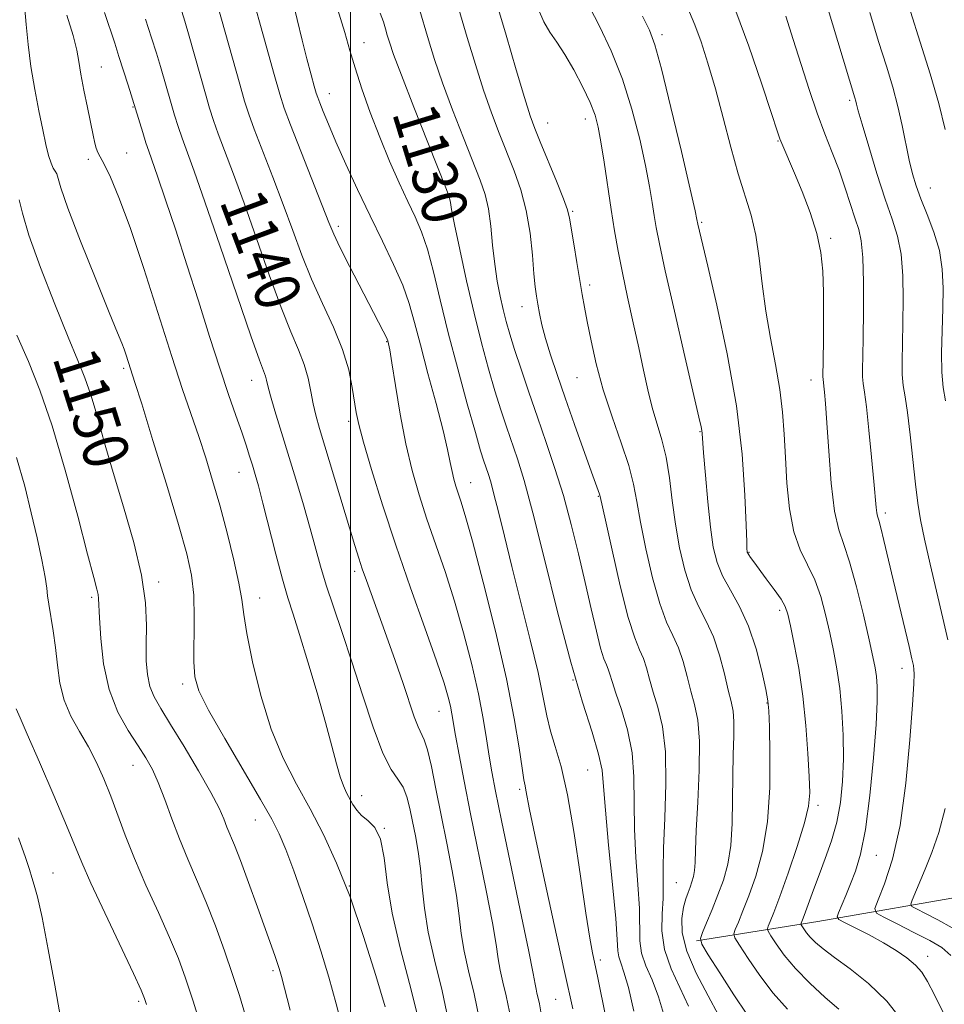
# Model space of a CAD drawing. Extents: x 2084800 to 2087700, y 322300 to 325200.
# Drawn here: x 2086442 to 2086605, y 324106 to 324280 of the extents above; entities that cross this region are included whole.
import ezdxf

# ---------------------------------------------------------------- set-up
doc = ezdxf.new("R2010")
doc.units = 0
doc.header["$MEASUREMENT"] = 0
for name, color, linetype, lineweight in [('32000', 7, 'Continuous', 0), ('DTM HARD BREAKLINE', 7, 'Continuous', 0), ('DTM SPOT ELEVATION', 2, 'Continuous', 13), ('INDEX CONTOUR', 41, 'Continuous', 13), ('INDEX CONTOUR LABEL', 244, 'Continuous', 0), ('INTERMEDIATE CONTOUR', 44, 'Continuous', 0)]:
    doc.layers.add(name, color=color, linetype=linetype, lineweight=lineweight)
doc.styles.add('Style-ITALICS', font='ITALICS.shx')

msp = doc.modelspace()

# ---------------------------------------------------------------- linework, layer by layer
at = {"layer": '32000', "flags": 128}
msp.add_lwpolyline([(2086500, 322500), (2086500, 325000)], dxfattribs=at)
at = {"layer": 'DTM HARD BREAKLINE'}
msp.add_polyline3d([(2086561, 324117.2, 1122.15), (2086582.36, 324120.57, 1115), (2086610.03, 324125.38, 1106.48), (2086632.86, 324132.14, 1101.9), (2086661.02, 324140.35, 1092.7), (2086679.96, 324147.6, 1088.91)], dxfattribs=at)
at = {"layer": 'DTM SPOT ELEVATION'}
for p in [(2086554.89, 324276.88, 1117.6), (2086502.37, 324275.47, 1131.3), (2086456.1, 324271.2, 1145.1), (2086496.28, 324266.52, 1133.3), (2086461.67, 324264.15, 1144.1), (2086587.97, 324265.34, 1110.3), (2086534.75, 324261.34, 1123.2), (2086541.42, 324262.02, 1122.6), (2086575.39, 324258.14, 1114.1), (2086460.55, 324256.05, 1145.2), (2086453.82, 324254.9, 1146.4), (2086602.21, 324249.86, 1107.2), (2086516.52, 324248.07, 1130.3), (2086539.19, 324245.79, 1123.8), (2086561.91, 324243.85, 1117.8), (2086497.85, 324243.1, 1135.6), (2086584.64, 324240.98, 1113.7), (2086542.18, 324232.79, 1123.6), (2086530.24, 324228.93, 1126.7), (2086506.38, 324222.76, 1136.1), (2086460.04, 324218.08, 1148.3), (2086482.62, 324215.98, 1142.7), (2086539.91, 324216.42, 1124.9), (2086581.2, 324216.04, 1114.6), (2086499.69, 324208.75, 1138.4), (2086561.63, 324206.91, 1120.1), (2086480.36, 324199.75, 1144.8), (2086521.19, 324197.94, 1133.2), (2086543.71, 324195.5, 1126.1), (2086594.28, 324192.57, 1111.6), (2086570.25, 324185.66, 1117.9), (2086500.75, 324182.33, 1140.4), (2086466.19, 324180.4, 1149.6), (2086454.39, 324177.73, 1152.3), (2086484, 324177.63, 1145.3), (2086575.64, 324175.46, 1118.4), (2086597.24, 324165.22, 1112.6), (2086470.41, 324162.47, 1148.4), (2086539.26, 324163.15, 1130), (2086573.4, 324159.11, 1120.1), (2086515.64, 324157.64, 1138.8), (2086461.67, 324148.1, 1152.8), (2086541.81, 324147.29, 1131), (2086502, 324142.78, 1143.4), (2086529.85, 324143.87, 1134.3), (2086582.44, 324141.04, 1117.6), (2086483.27, 324138.49, 1148.8), (2086505.96, 324137.03, 1144), (2086592.71, 324132.26, 1113.2), (2086447.59, 324129.16, 1157.2), (2086557.44, 324127.4, 1125), (2086499.81, 324126.84, 1146), (2086544.05, 324113.82, 1131.6), (2086601.73, 324114.46, 1113.4), (2086486.33, 324111.91, 1150.3), (2086462.67, 324106.49, 1156.3), (2086536.2, 324106.85, 1134.9)]:
    msp.add_point(p, dxfattribs=at)
at = {"layer": 'INDEX CONTOUR'}
for points in [[(2086577.032, 324105.126, 1120), (2086574.526, 324107.951, 1120), (2086572.132, 324111.077, 1120), (2086570.077, 324114.073, 1120), (2086568.576, 324116.4, 1120), (2086567.78, 324117.712, 1120), (2086567.589, 324118.431, 1120), (2086567.835, 324119.175, 1120), (2086568.383, 324120.465, 1120), (2086569.186, 324122.435, 1120), (2086570.226, 324125.128, 1120), (2086571.443, 324128.591, 1120), (2086572.62, 324132.9, 1120), (2086573.498, 324138.141, 1120), (2086573.898, 324144.195, 1120), (2086573.947, 324150.151, 1120), (2086573.849, 324154.893, 1120), (2086573.754, 324157.705, 1120), (2086573.585, 324159.474, 1120), (2086573.208, 324161.486, 1120), (2086572.519, 324164.688, 1120), (2086571.504, 324168.665, 1120), (2086570.181, 324172.666, 1120), (2086568.601, 324176.091, 1120), (2086566.986, 324178.972, 1120), (2086565.593, 324181.493, 1120), (2086564.613, 324183.888, 1120), (2086563.952, 324186.588, 1120), (2086563.451, 324190.07, 1120), (2086562.984, 324194.559, 1120), (2086562.568, 324199.271, 1120), (2086562.254, 324203.172, 1120), (2086561.991, 324206.611, 1120), (2086561.935, 324207.127, 1120), (2086561.814, 324207.755, 1120), (2086561.414, 324209.505, 1120), (2086558.937, 324220.2, 1120), (2086557.104, 324228.163, 1120), (2086555.489, 324235.283, 1120), (2086554.457, 324240.012, 1120), (2086553.89, 324242.898, 1120), (2086553.544, 324245.013, 1120), (2086553.197, 324247.295, 1120), (2086552.721, 324250.147, 1120), (2086552.013, 324253.837, 1120), (2086550.986, 324258.501, 1120), (2086549.624, 324263.755, 1120), (2086547.929, 324269.083, 1120), (2086545.944, 324274.033, 1120), (2086543.879, 324278.425, 1120), (2086540.45, 324285.131, 1120)], [(2086522.776, 324103.276, 1140), (2086521.805, 324107.855, 1140), (2086520.83, 324111.862, 1140), (2086520.04, 324115.355, 1140), (2086519.55, 324118.461, 1140), (2086519.19, 324121.575, 1140), (2086518.717, 324125.157, 1140), (2086517.953, 324129.521, 1140), (2086516.989, 324134.389, 1140), (2086515.984, 324139.342, 1140), (2086515.067, 324143.969, 1140), (2086514.268, 324147.92, 1140), (2086513.586, 324150.858, 1140), (2086513.012, 324152.618, 1140), (2086511.923, 324154.878, 1140), (2086511.255, 324156.661, 1140), (2086509.292, 324162.54, 1140), (2086507.89, 324166.583, 1140), (2086506.364, 324170.875, 1140), (2086502.826, 324180.673, 1140), (2086502.092, 324182.76, 1140), (2086501.471, 324184.629, 1140), (2086500.781, 324186.84, 1140), (2086494.56, 324207.473, 1140), (2086493.897, 324209.825, 1140), (2086493.425, 324211.836, 1140), (2086493.013, 324213.997, 1140), (2086492.531, 324216.342, 1140), (2086491.852, 324218.791, 1140), (2086490.863, 324221.372, 1140), (2086489.519, 324224.532, 1140), (2086487.79, 324228.827, 1140), (2086485.694, 324234.556, 1140), (2086481.265, 324247.177, 1140), (2086479.395, 324252.304, 1140), (2086476.703, 324259.431, 1140), (2086475.858, 324261.798, 1140), (2086475.17, 324263.949, 1140), (2086474.44, 324266.461, 1140), (2086471.58, 324276.618, 1140), (2086470.799, 324279.287, 1140), (2086469.98, 324281.905, 1140)], [(2086605.274, 324170.243, 1110), (2086604.423, 324174.066, 1110), (2086602.205, 324183.586, 1110), (2086601.21, 324187.969, 1110), (2086600.506, 324191.367, 1110), (2086600.011, 324194.324, 1110), (2086599.585, 324197.644, 1110), (2086598.628, 324206.36, 1110), (2086598.158, 324210.295, 1110), (2086597.753, 324213.048, 1110), (2086597.445, 324215.047, 1110), (2086597.265, 324216.979, 1110), (2086597.226, 324219.415, 1110), (2086597.283, 324222.455, 1110), (2086597.377, 324226.083, 1110), (2086597.439, 324230.204, 1110), (2086597.369, 324234.417, 1110), (2086597.061, 324238.238, 1110), (2086596.432, 324241.39, 1110), (2086595.485, 324244.381, 1110), (2086594.25, 324247.92, 1110), (2086592.792, 324252.429, 1110), (2086591.348, 324257.165, 1110), (2086590.191, 324261.103, 1110), (2086589.519, 324263.488, 1110), (2086589.214, 324264.652, 1110), (2086589.083, 324265.2, 1110), (2086588.921, 324265.782, 1110), (2086585.888, 324275.708, 1110), (2086584.026, 324281.925, 1110)], [(2086549.98, 324104.801, 1130), (2086549, 324108.953, 1130), (2086548.215, 324111.659, 1130), (2086547.637, 324113.28, 1130), (2086547.282, 324114.342, 1130), (2086547.132, 324115.433, 1130), (2086547.023, 324117.396, 1130), (2086546.753, 324121.136, 1130), (2086546.194, 324127.12, 1130), (2086545.512, 324134.06, 1130), (2086544.944, 324140.231, 1130), (2086544.634, 324144.396, 1130), (2086544.347, 324147.282, 1130), (2086543.751, 324150.104, 1130), (2086542.593, 324153.929, 1130), (2086540.919, 324159.223, 1130), (2086538.848, 324166.302, 1130), (2086536.529, 324175.157, 1130), (2086534.211, 324184.469, 1130), (2086532.171, 324192.596, 1130), (2086530.61, 324198.324, 1130), (2086529.425, 324202.162, 1130), (2086527.489, 324207.804, 1130), (2086526.517, 324210.754, 1130), (2086525.475, 324214.103, 1130), (2086524.332, 324218.025, 1130), (2086523.097, 324222.579, 1130), (2086521.794, 324227.788, 1130), (2086520.468, 324233.525, 1130), (2086519.263, 324239.043, 1130), (2086518.347, 324243.438, 1130), (2086517.833, 324246.067, 1130), (2086517.615, 324247.315, 1130), (2086517.536, 324247.826, 1130), (2086517.407, 324248.294, 1130), (2086516.915, 324249.584, 1130), (2086513.636, 324257.873, 1130), (2086511.175, 324264.133, 1130), (2086509.002, 324269.739, 1130), (2086507.622, 324273.435, 1130), (2086506.893, 324275.557, 1130), (2086506.505, 324276.841, 1130), (2086506.187, 324277.936, 1130), (2086505.808, 324279.148, 1130), (2086505.272, 324280.696, 1130)], [(2086489.372, 324104.941, 1150), (2086487.845, 324110.913, 1150), (2086487.63, 324111.706, 1150), (2086487.398, 324112.474, 1150), (2086487.1, 324113.369, 1150), (2086486.677, 324114.573, 1150), (2086483.621, 324123.117, 1150), (2086482.059, 324127.452, 1150), (2086480.632, 324131.312, 1150), (2086479.571, 324134.025, 1150), (2086478.244, 324137.229, 1150), (2086477.682, 324138.656, 1150), (2086476.85, 324140.546, 1150), (2086475.427, 324143.316, 1150), (2086473.241, 324147.167, 1150), (2086470.691, 324151.454, 1150), (2086468.322, 324155.315, 1150), (2086466.566, 324158.121, 1150), (2086465.393, 324160.178, 1150), (2086464.656, 324162.021, 1150), (2086464.227, 324164.103, 1150), (2086464.029, 324166.552, 1150), (2086464.002, 324169.411, 1150), (2086464.042, 324172.75, 1150), (2086463.881, 324176.748, 1150), (2086463.207, 324181.613, 1150), (2086461.829, 324187.413, 1150), (2086460.023, 324193.666, 1150), (2086458.186, 324199.752, 1150), (2086456.632, 324205.15, 1150), (2086455.352, 324209.723, 1150), (2086454.257, 324213.432, 1150), (2086453.221, 324216.409, 1150), (2086451.988, 324219.47, 1150), (2086450.266, 324223.602, 1150), (2086447.914, 324229.391, 1150), (2086445.401, 324235.838, 1150), (2086443.344, 324241.543, 1150), (2086442.183, 324245.44, 1150), (2086441.642, 324247.797, 1150)], [(2086606.05, 324119.47, 1110), (2086603.521, 324120.887, 1110), (2086601.367, 324122.014, 1110), (2086599.8, 324122.798, 1110), (2086598.969, 324123.251, 1110), (2086598.759, 324123.647, 1110), (2086598.991, 324124.325, 1110), (2086601.294, 324129.783, 1110), (2086602.498, 324132.725, 1110), (2086603.732, 324136.275, 1110), (2086604.803, 324140.507, 1110)]]:
    msp.add_polyline3d(points, dxfattribs=at)
at = {"layer": 'INTERMEDIATE CONTOUR'}
for points in [[(2086533.776, 324103.224, 1136), (2086533.305, 324106.079, 1136), (2086533.095, 324107.068, 1136), (2086532.885, 324107.931, 1136), (2086532.714, 324108.683, 1136), (2086532.571, 324109.532, 1136), (2086532.228, 324111.443, 1136), (2086531.406, 324115.582, 1136), (2086529.948, 324122.57, 1136), (2086526.613, 324138.376, 1136), (2086525.55, 324143.556, 1136), (2086524.904, 324146.973, 1136), (2086524.458, 324149.725, 1136), (2086524.011, 324152.756, 1136), (2086523.428, 324156.376, 1136), (2086522.586, 324160.738, 1136), (2086521.404, 324165.898, 1136), (2086519.953, 324171.494, 1136), (2086518.343, 324177.07, 1136), (2086516.679, 324182.256, 1136), (2086513.499, 324191.505, 1136), (2086512.114, 324195.764, 1136), (2086510.877, 324200.092, 1136), (2086509.764, 324204.803, 1136), (2086508.766, 324210.011, 1136), (2086507.925, 324215.044, 1136), (2086507.302, 324219.034, 1136), (2086506.929, 324221.357, 1136), (2086506.743, 324222.385, 1136), (2086506.605, 324222.942, 1136), (2086506.493, 324223.23, 1136), (2086506.255, 324223.74, 1136), (2086505.803, 324224.637, 1136), (2086499.862, 324236.1, 1136), (2086498.156, 324239.459, 1136), (2086497.059, 324241.749, 1136), (2086496.204, 324243.783, 1136), (2086489.436, 324261.024, 1136), (2086488.325, 324263.961, 1136), (2086487.535, 324266.388, 1136), (2086486.544, 324269.876, 1136), (2086480.847, 324290.402, 1136)], [(2086559.599, 324105.687, 1126), (2086556.538, 324112.261, 1126), (2086555.362, 324115.646, 1126), (2086554.897, 324118.918, 1126), (2086554.926, 324121.958, 1126), (2086555.096, 324124.651, 1126), (2086555.138, 324127.031, 1126), (2086555.116, 324129.72, 1126), (2086555.175, 324133.486, 1126), (2086555.395, 324138.787, 1126), (2086555.592, 324144.831, 1126), (2086555.515, 324150.513, 1126), (2086554.998, 324154.978, 1126), (2086554.206, 324158.356, 1126), (2086553.387, 324161.029, 1126), (2086552.73, 324163.315, 1126), (2086552.182, 324165.285, 1126), (2086551.629, 324166.948, 1126), (2086550.967, 324168.461, 1126), (2086550.108, 324170.576, 1126), (2086548.976, 324174.19, 1126), (2086547.558, 324179.769, 1126), (2086546.107, 324186.042, 1126), (2086544.941, 324191.3, 1126), (2086544.021, 324195.497, 1126), (2086543.91, 324195.897, 1126), (2086542.502, 324199.772, 1126), (2086539.509, 324208.161, 1126), (2086537.852, 324212.865, 1126), (2086536.426, 324216.981, 1126), (2086535.276, 324220.444, 1126), (2086534.395, 324223.339, 1126), (2086533.766, 324225.746, 1126), (2086533.332, 324227.737, 1126), (2086533.024, 324229.379, 1126), (2086532.781, 324230.806, 1126), (2086532.565, 324232.43, 1126), (2086532.342, 324234.727, 1126), (2086532.07, 324238.007, 1126), (2086531.658, 324241.907, 1126), (2086531.005, 324245.892, 1126), (2086530.046, 324249.549, 1126), (2086528.858, 324252.929, 1126), (2086526.22, 324259.541, 1126), (2086524.865, 324263.12, 1126), (2086523.467, 324267.116, 1126), (2086522.024, 324271.621, 1126), (2086520.588, 324276.38, 1126), (2086517.964, 324285.443, 1126)], [(2086539.193, 324105.185, 1134), (2086537.714, 324111.788, 1134), (2086535.891, 324120.071, 1134), (2086534.025, 324128.662, 1134), (2086532.498, 324135.843, 1134), (2086531.582, 324140.342, 1134), (2086530.947, 324143.745, 1134), (2086530.787, 324144.485, 1134), (2086530.574, 324145.565, 1134), (2086530.248, 324147.614, 1134), (2086529.731, 324151.169, 1134), (2086528.872, 324156.386, 1134), (2086527.5, 324163.331, 1134), (2086525.552, 324171.783, 1134), (2086523.397, 324180.411, 1134), (2086521.505, 324187.597, 1134), (2086520.235, 324192.16, 1134), (2086519.474, 324194.664, 1134), (2086518.993, 324196.101, 1134), (2086518.597, 324197.318, 1134), (2086518.243, 324198.555, 1134), (2086517.925, 324199.901, 1134), (2086517.607, 324201.507, 1134), (2086517.137, 324203.77, 1134), (2086516.335, 324207.148, 1134), (2086515.102, 324211.866, 1134), (2086513.664, 324217.204, 1134), (2086512.333, 324222.211, 1134), (2086511.312, 324226.193, 1134), (2086510.385, 324229.499, 1134), (2086509.234, 324232.739, 1134), (2086507.62, 324236.404, 1134), (2086505.636, 324240.51, 1134), (2086503.459, 324244.953, 1134), (2086501.261, 324249.584, 1134), (2086499.204, 324254.066, 1134), (2086497.448, 324258.012, 1134), (2086496.118, 324261.117, 1134), (2086495.184, 324263.384, 1134), (2086494.585, 324264.896, 1134), (2086494.237, 324265.813, 1134), (2086493.981, 324266.603, 1134), (2086493.64, 324267.809, 1134), (2086493.078, 324269.851, 1134), (2086492.337, 324272.633, 1134), (2086491.505, 324275.934, 1134), (2086489.757, 324283.273, 1134)], [(2086528.04, 324104.677, 1138), (2086527.45, 324107.46, 1138), (2086526.858, 324109.896, 1138), (2086526.377, 324112.02, 1138), (2086526.06, 324113.996, 1138), (2086525.709, 324116.509, 1138), (2086525.061, 324120.37, 1138), (2086523.946, 324126.071, 1138), (2086521.168, 324139.561, 1138), (2086520.022, 324145.334, 1138), (2086519.147, 324149.943, 1138), (2086518.532, 324153.362, 1138), (2086517.879, 324157.204, 1138), (2086517.625, 324158.526, 1138), (2086517.241, 324160.123, 1138), (2086516.507, 324162.592, 1138), (2086515.18, 324166.544, 1138), (2086513.122, 324172.352, 1138), (2086510.604, 324179.419, 1138), (2086508.005, 324186.908, 1138), (2086505.656, 324194.037, 1138), (2086503.716, 324200.255, 1138), (2086502.299, 324205.066, 1138), (2086501.458, 324208.202, 1138), (2086501.012, 324210.305, 1138), (2086500.341, 324214.729, 1138), (2086499.7, 324217.813, 1138), (2086498.619, 324221.392, 1138), (2086497.004, 324225.352, 1138), (2086495.079, 324229.544, 1138), (2086493.145, 324233.813, 1138), (2086491.428, 324238.055, 1138), (2086489.826, 324242.378, 1138), (2086488.162, 324246.945, 1138), (2086486.332, 324251.787, 1138), (2086483.069, 324260.228, 1138), (2086482.092, 324262.879, 1138), (2086481.353, 324265.168, 1138), (2086480.492, 324268.169, 1138), (2086476.65, 324281.941, 1138)], [(2086555.332, 324103.765, 1128), (2086554.299, 324107.32, 1128), (2086553.158, 324110.277, 1128), (2086552.087, 324112.77, 1128), (2086551.322, 324114.994, 1128), (2086551.015, 324117.176, 1128), (2086550.924, 324122.894, 1128), (2086550.666, 324127.076, 1128), (2086550.314, 324131.89, 1128), (2086550.06, 324136.858, 1128), (2086549.969, 324146.056, 1128), (2086549.633, 324150.309, 1128), (2086548.819, 324154.349, 1128), (2086547.758, 324157.957, 1128), (2086546.777, 324160.858, 1128), (2086546.129, 324162.868, 1128), (2086545.738, 324164.172, 1128), (2086545.445, 324165.048, 1128), (2086545.113, 324165.809, 1128), (2086544.679, 324166.886, 1128), (2086544.101, 324168.749, 1128), (2086543.346, 324171.739, 1128), (2086542.428, 324175.695, 1128), (2086541.372, 324180.33, 1128), (2086540.199, 324185.367, 1128), (2086538.919, 324190.553, 1128), (2086537.532, 324195.645, 1128), (2086536.052, 324200.456, 1128), (2086534.515, 324205.037, 1128), (2086532.964, 324209.493, 1128), (2086531.454, 324213.867, 1128), (2086530.076, 324217.938, 1128), (2086528.93, 324221.42, 1128), (2086528.08, 324224.14, 1128), (2086527.447, 324226.366, 1128), (2086526.913, 324228.48, 1128), (2086526.386, 324230.807, 1128), (2086525.881, 324233.449, 1128), (2086525.437, 324236.451, 1128), (2086525.074, 324239.79, 1128), (2086524.727, 324243.167, 1128), (2086524.313, 324246.21, 1128), (2086523.739, 324248.729, 1128), (2086522.888, 324251.232, 1128), (2086519.928, 324258.707, 1128), (2086518.02, 324263.626, 1128), (2086516.234, 324268.428, 1128), (2086514.823, 324272.528, 1128), (2086513.741, 324275.969, 1128), (2086512.06, 324281.729, 1128)], [(2086564.899, 324104.054, 1124), (2086563.041, 324107.478, 1124), (2086560.95, 324111.473, 1124), (2086559.272, 324115.359, 1124), (2086558.49, 324118.589, 1124), (2086558.424, 324121.134, 1124), (2086558.728, 324123.09, 1124), (2086559.113, 324124.567, 1124), (2086559.502, 324125.706, 1124), (2086559.873, 324126.655, 1124), (2086560.204, 324127.554, 1124), (2086560.471, 324128.503, 1124), (2086560.65, 324129.594, 1124), (2086560.738, 324130.99, 1124), (2086560.806, 324133.151, 1124), (2086560.951, 324136.602, 1124), (2086561.217, 324141.59, 1124), (2086561.465, 324147.229, 1124), (2086561.506, 324152.349, 1124), (2086561.208, 324156.089, 1124), (2086560.658, 324158.815, 1124), (2086559.996, 324161.201, 1124), (2086559.33, 324163.763, 1124), (2086558.626, 324166.399, 1124), (2086557.814, 324168.847, 1124), (2086556.845, 324171.003, 1124), (2086555.734, 324173.374, 1124), (2086554.515, 324176.624, 1124), (2086553.243, 324181.145, 1124), (2086552.054, 324186.243, 1124), (2086551.105, 324190.954, 1124), (2086550.476, 324194.604, 1124), (2086549.909, 324197.673, 1124), (2086549.07, 324200.932, 1124), (2086547.733, 324204.955, 1124), (2086546.121, 324209.542, 1124), (2086544.566, 324214.299, 1124), (2086543.332, 324218.856, 1124), (2086542.419, 324222.945, 1124), (2086541.757, 324226.324, 1124), (2086541.275, 324228.891, 1124), (2086540.87, 324231.112, 1124), (2086540.435, 324233.591, 1124), (2086539.902, 324236.72, 1124), (2086539.352, 324240.015, 1124), (2086538.609, 324244.569, 1124), (2086538.249, 324246.01, 1124), (2086537.54, 324247.985, 1124), (2086536.307, 324251.083, 1124), (2086533.471, 324257.996, 1124), (2086532.513, 324260.374, 1124), (2086531.71, 324262.613, 1124), (2086530.7, 324265.804, 1124), (2086529.225, 324270.713, 1124), (2086527.436, 324276.793, 1124), (2086525.589, 324283.168, 1124)], [(2086498.727, 324101.359, 1148), (2086497.508, 324106.094, 1148), (2086496.206, 324110.784, 1148), (2086494.814, 324115.441, 1148), (2086493.291, 324120.175, 1148), (2086491.64, 324124.997, 1148), (2086490.012, 324129.525, 1148), (2086488.595, 324133.278, 1148), (2086487.454, 324136.035, 1148), (2086486.166, 324138.614, 1148), (2086484.185, 324142.093, 1148), (2086477.847, 324152.848, 1148), (2086474.993, 324157.855, 1148), (2086473.297, 324161.242, 1148), (2086472.568, 324163.7, 1148), (2086472.401, 324166.328, 1148), (2086472.482, 324174.09, 1148), (2086472.391, 324178.126, 1148), (2086472.012, 324181.631, 1148), (2086471.175, 324185.406, 1148), (2086469.709, 324190.546, 1148), (2086467.566, 324197.657, 1148), (2086465.206, 324205.367, 1148), (2086463.215, 324211.809, 1148), (2086462.025, 324215.617, 1148), (2086460.478, 324220.425, 1148), (2086460.111, 324221.48, 1148), (2086459.692, 324222.537, 1148), (2086458.929, 324224.373, 1148), (2086457.461, 324227.953, 1148), (2086455.113, 324233.779, 1148), (2086452.448, 324240.509, 1148), (2086450.213, 324246.343, 1148), (2086448.959, 324249.919, 1148), (2086448.239, 324252.374, 1148), (2086447.982, 324252.846, 1148), (2086447.634, 324253.393, 1148), (2086447.238, 324254.238, 1148), (2086446.818, 324255.582, 1148), (2086446.345, 324257.525, 1148), (2086445.772, 324260.146, 1148), (2086445.081, 324263.46, 1148), (2086444.355, 324267.257, 1148), (2086443.706, 324271.263, 1148), (2086443.218, 324275.191, 1148), (2086442.871, 324278.691, 1148), (2086442.619, 324281.396, 1148)], [(2086506.147, 324105.55, 1146), (2086504.497, 324111.051, 1146), (2086502.324, 324117.954, 1146), (2086499.934, 324124.918, 1146), (2086497.567, 324130.886, 1146), (2086495.234, 324135.941, 1146), (2086492.885, 324140.453, 1146), (2086490.501, 324144.793, 1146), (2086488.176, 324149.346, 1146), (2086486.034, 324154.499, 1146), (2086484.192, 324160.413, 1146), (2086482.733, 324166.344, 1146), (2086481.733, 324171.321, 1146), (2086481.198, 324174.723, 1146), (2086480.854, 324177.324, 1146), (2086480.359, 324180.24, 1146), (2086479.458, 324184.296, 1146), (2086478.26, 324189.1, 1146), (2086476.961, 324193.961, 1146), (2086475.714, 324198.338, 1146), (2086474.508, 324202.296, 1146), (2086473.284, 324206.045, 1146), (2086470.432, 324214.372, 1146), (2086468.511, 324220.193, 1146), (2086463.578, 324235.696, 1146), (2086461.175, 324242.918, 1146), (2086459.213, 324248.226, 1146), (2086457.715, 324251.764, 1146), (2086456.643, 324253.982, 1146), (2086455.51, 324256.16, 1146), (2086455.221, 324256.872, 1146), (2086454.964, 324257.802, 1146), (2086454.661, 324259.185, 1146), (2086453.666, 324264.037, 1146), (2086453.044, 324267.141, 1146), (2086452.513, 324269.969, 1146), (2086452.151, 324272.156, 1146), (2086451.775, 324274.185, 1146), (2086451.143, 324276.748, 1146), (2086450.044, 324280.339, 1146)], [(2086511.89, 324103.849, 1144), (2086510.409, 324109.644, 1144), (2086508.762, 324115.918, 1144), (2086507.364, 324122.025, 1144), (2086506.502, 324127.404, 1144), (2086505.932, 324131.809, 1144), (2086505.284, 324135.077, 1144), (2086504.289, 324137.149, 1144), (2086503.101, 324138.394, 1144), (2086501.976, 324139.29, 1144), (2086501.111, 324140.223, 1144), (2086500.455, 324141.225, 1144), (2086499.341, 324143.268, 1144), (2086498.769, 324144.481, 1144), (2086498.179, 324146.11, 1144), (2086497.544, 324148.379, 1144), (2086496.744, 324151.494, 1144), (2086495.633, 324155.653, 1144), (2086494.143, 324160.864, 1144), (2086492.501, 324166.365, 1144), (2086491.012, 324171.198, 1144), (2086489.887, 324174.736, 1144), (2086488.974, 324177.654, 1144), (2086488.029, 324180.954, 1144), (2086486.881, 324185.311, 1144), (2086484.582, 324194.347, 1144), (2086483.788, 324197.356, 1144), (2086483.213, 324199.399, 1144), (2086482.732, 324201.003, 1144), (2086482.231, 324202.633, 1144), (2086481.625, 324204.522, 1144), (2086480.84, 324206.846, 1144), (2086479.812, 324209.775, 1144), (2086478.527, 324213.474, 1144), (2086476.98, 324218.103, 1144), (2086475.184, 324223.718, 1144), (2086473.222, 324229.959, 1144), (2086471.194, 324236.361, 1144), (2086469.212, 324242.461, 1144), (2086467.432, 324247.805, 1144), (2086466.024, 324251.941, 1144), (2086464.482, 324256.339, 1144), (2086463.969, 324257.838, 1144), (2086463.392, 324259.635, 1144), (2086460.816, 324267.981, 1144), (2086460.025, 324270.507, 1144), (2086459.208, 324273.077, 1144), (2086458.457, 324275.386, 1144), (2086456.665, 324280.813, 1144)], [(2086545.041, 324103.669, 1132), (2086543.602, 324110.68, 1132), (2086542.667, 324115.031, 1132), (2086542.198, 324117.645, 1132), (2086541.512, 324122.053, 1132), (2086540.567, 324128.596, 1132), (2086539.446, 324136.076, 1132), (2086538.262, 324142.911, 1132), (2086537.122, 324147.905, 1132), (2086536.101, 324151.406, 1132), (2086535.268, 324154.147, 1132), (2086534.636, 324156.838, 1132), (2086533.993, 324160.079, 1132), (2086533.069, 324164.445, 1132), (2086531.691, 324170.254, 1132), (2086530.057, 324176.811, 1132), (2086528.459, 324183.167, 1132), (2086527.134, 324188.534, 1132), (2086526.097, 324192.781, 1132), (2086525.308, 324195.936, 1132), (2086524.722, 324198.084, 1132), (2086524.278, 324199.523, 1132), (2086523.523, 324201.741, 1132), (2086522.958, 324203.57, 1132), (2086522.021, 324206.785, 1132), (2086520.605, 324211.809, 1132), (2086518.92, 324217.978, 1132), (2086517.259, 324224.353, 1132), (2086515.849, 324230.135, 1132), (2086514.656, 324235.081, 1132), (2086513.585, 324239.089, 1132), (2086512.538, 324242.168, 1132), (2086511.417, 324244.783, 1132), (2086510.121, 324247.513, 1132), (2086508.587, 324250.811, 1132), (2086506.895, 324254.634, 1132), (2086505.162, 324258.819, 1132), (2086503.501, 324263.169, 1132), (2086502.018, 324267.367, 1132), (2086500.816, 324271.068, 1132), (2086499.917, 324274.136, 1132), (2086499.017, 324277.29, 1132), (2086497.731, 324281.464, 1132)], [(2086569.866, 324104.27, 1122), (2086567.589, 324107.685, 1122), (2086565.108, 324111.525, 1122), (2086563.062, 324114.733, 1122), (2086561.948, 324116.569, 1122), (2086561.679, 324117.576, 1122), (2086562.027, 324118.617, 1122), (2086562.77, 324120.36, 1122), (2086563.742, 324122.683, 1122), (2086564.781, 324125.267, 1122), (2086565.744, 324127.891, 1122), (2086566.534, 324130.712, 1122), (2086567.071, 324133.981, 1122), (2086567.311, 324137.847, 1122), (2086567.366, 324142.045, 1122), (2086567.386, 324146.206, 1122), (2086567.48, 324150, 1122), (2086567.587, 324153.25, 1122), (2086567.606, 324155.816, 1122), (2086567.451, 324157.685, 1122), (2086567.114, 324159.335, 1122), (2086566.606, 324161.372, 1122), (2086565.93, 324164.211, 1122), (2086565.07, 324167.512, 1122), (2086563.999, 324170.746, 1122), (2086562.724, 324173.544, 1122), (2086561.36, 324176.172, 1122), (2086560.054, 324179.058, 1122), (2086558.927, 324182.52, 1122), (2086558.001, 324186.444, 1122), (2086557.271, 324190.608, 1122), (2086556.713, 324194.794, 1122), (2086556.214, 324198.795, 1122), (2086555.639, 324202.407, 1122), (2086554.893, 324205.51, 1122), (2086553.193, 324211.159, 1122), (2086552.417, 324214.275, 1122), (2086551.658, 324217.776, 1122), (2086550.823, 324221.725, 1122), (2086549.86, 324226.113, 1122), (2086548.854, 324230.636, 1122), (2086547.928, 324234.922, 1122), (2086547.172, 324238.723, 1122), (2086546.536, 324242.307, 1122), (2086545.938, 324246.07, 1122), (2086544.707, 324254.416, 1122), (2086544.161, 324258.001, 1122), (2086543.691, 324260.624, 1122), (2086543.128, 324262.718, 1122), (2086542.261, 324264.919, 1122), (2086540.954, 324267.676, 1122), (2086539.378, 324270.677, 1122), (2086537.781, 324273.422, 1122), (2086536.365, 324275.561, 1122), (2086535.146, 324277.341, 1122), (2086534.096, 324279.161, 1122), (2086533.177, 324281.338, 1122)], [(2086586.068, 324105.107, 1118), (2086583.679, 324107.19, 1118), (2086580.993, 324109.689, 1118), (2086578.464, 324112.279, 1118), (2086576.462, 324114.661, 1118), (2086575.02, 324116.645, 1118), (2086574.09, 324118.068, 1118), (2086573.612, 324118.855, 1118), (2086573.497, 324119.287, 1118), (2086573.645, 324119.733, 1118), (2086573.996, 324120.569, 1118), (2086574.631, 324122.188, 1118), (2086575.669, 324124.989, 1118), (2086577.146, 324129.129, 1118), (2086578.738, 324133.802, 1118), (2086580.039, 324137.96, 1118), (2086580.741, 324140.9, 1118), (2086580.946, 324143.29, 1118), (2086580.856, 324146.141, 1118), (2086580.634, 324150.198, 1118), (2086580.276, 324155.127, 1118), (2086579.737, 324160.328, 1118), (2086579.009, 324165.244, 1118), (2086578.225, 324169.488, 1118), (2086577.555, 324172.717, 1118), (2086577.094, 324174.755, 1118), (2086576.636, 324176.089, 1118), (2086575.901, 324177.373, 1118), (2086574.711, 324179.087, 1118), (2086573.301, 324181.008, 1118), (2086571.092, 324183.967, 1118), (2086570.526, 324184.747, 1118), (2086570.205, 324185.216, 1118), (2086570.034, 324185.503, 1118), (2086569.957, 324185.695, 1118), (2086569.926, 324185.87, 1118), (2086569.899, 324186.23, 1118), (2086569.847, 324187.479, 1118), (2086569.744, 324190.447, 1118), (2086569.532, 324195.721, 1118), (2086569.031, 324202.934, 1118), (2086568.026, 324211.475, 1118), (2086566.418, 324220.628, 1118), (2086564.575, 324229.244, 1118), (2086562.979, 324236.069, 1118), (2086561.232, 324243.501, 1118), (2086561.075, 324244.345, 1118), (2086560.735, 324245.879, 1118), (2086559.865, 324249.672, 1118), (2086558.326, 324256.291, 1118), (2086556.482, 324264.094, 1118), (2086554.823, 324270.888, 1118), (2086553.677, 324275.105, 1118), (2086552.727, 324277.685, 1118), (2086551.494, 324280.19, 1118)], [(2086597.371, 324102.938, 1116), (2086594.516, 324106.547, 1116), (2086591.285, 324109.678, 1116), (2086588.068, 324112.24, 1116), (2086585.298, 324114.256, 1116), (2086583.304, 324115.767, 1116), (2086581.967, 324116.9, 1116), (2086581.061, 324117.806, 1116), (2086580.394, 324118.599, 1116), (2086579.913, 324119.262, 1116), (2086579.444, 324119.998, 1116), (2086579.406, 324120.142, 1116), (2086579.456, 324120.291, 1116), (2086579.575, 324120.578, 1116), (2086579.806, 324121.173, 1116), (2086580.206, 324122.259, 1116), (2086581.626, 324126.193, 1116), (2086582.6, 324128.812, 1116), (2086583.697, 324131.697, 1116), (2086584.784, 324134.802, 1116), (2086585.711, 324138.102, 1116), (2086586.36, 324141.583, 1116), (2086586.739, 324145.279, 1116), (2086586.885, 324149.235, 1116), (2086586.835, 324153.44, 1116), (2086586.615, 324157.668, 1116), (2086586.247, 324161.633, 1116), (2086585.756, 324165.142, 1116), (2086585.164, 324168.343, 1116), (2086584.493, 324171.473, 1116), (2086583.752, 324174.697, 1116), (2086582.885, 324177.884, 1116), (2086581.825, 324180.827, 1116), (2086580.552, 324183.438, 1116), (2086579.243, 324186.09, 1116), (2086578.127, 324189.271, 1116), (2086577.374, 324193.302, 1116), (2086576.921, 324197.833, 1116), (2086576.656, 324202.344, 1116), (2086576.453, 324206.458, 1116), (2086576.18, 324210.359, 1116), (2086575.698, 324214.37, 1116), (2086574.928, 324218.74, 1116), (2086574.022, 324223.395, 1116), (2086573.192, 324228.189, 1116), (2086572.582, 324232.958, 1116), (2086572.07, 324237.49, 1116), (2086571.464, 324241.561, 1116), (2086570.618, 324245.08, 1116), (2086568.337, 324252.352, 1116), (2086567.029, 324257.062, 1116), (2086565.678, 324262.244, 1116), (2086564.325, 324267.335, 1116), (2086563.017, 324271.856, 1116), (2086561.796, 324275.647, 1116), (2086560.712, 324278.631, 1116), (2086559.761, 324280.856, 1116)], [(2086604.586, 324104.335, 1114), (2086602.951, 324107.68, 1114), (2086601.733, 324110.028, 1114), (2086600.713, 324111.641, 1114), (2086599.584, 324112.912, 1114), (2086598.091, 324114.167, 1114), (2086596.204, 324115.473, 1114), (2086593.947, 324116.83, 1114), (2086591.414, 324118.208, 1114), (2086588.979, 324119.46, 1114), (2086587.084, 324120.404, 1114), (2086586.061, 324120.955, 1114), (2086585.786, 324121.4, 1114), (2086586.025, 324122.124, 1114), (2086587.303, 324125.166, 1114), (2086588.149, 324127.208, 1114), (2086589.029, 324129.481, 1114), (2086589.911, 324132.477, 1114), (2086590.763, 324136.823, 1114), (2086591.554, 324142.816, 1114), (2086592.216, 324149.424, 1114), (2086592.669, 324155.289, 1114), (2086592.865, 324159.377, 1114), (2086592.854, 324161.986, 1114), (2086592.714, 324163.743, 1114), (2086592.491, 324165.278, 1114), (2086592.102, 324167.227, 1114), (2086591.433, 324170.23, 1114), (2086590.419, 324174.628, 1114), (2086589.207, 324179.583, 1114), (2086587.993, 324183.959, 1114), (2086586.937, 324187.016, 1114), (2086586.058, 324189.596, 1114), (2086585.337, 324192.938, 1114), (2086584.757, 324197.857, 1114), (2086584.305, 324203.473, 1114), (2086583.965, 324208.482, 1114), (2086583.723, 324211.883, 1114), (2086583.557, 324213.872, 1114), (2086583.446, 324214.946, 1114), (2086583.295, 324216.163, 1114), (2086583.291, 324216.564, 1114), (2086583.336, 324219.61, 1114), (2086583.376, 324223.041, 1114), (2086583.4, 324227.271, 1114), (2086583.377, 324231.516, 1114), (2086583.257, 324235.192, 1114), (2086582.91, 324238.511, 1114), (2086582.184, 324241.879, 1114), (2086581.004, 324245.564, 1114), (2086579.594, 324249.252, 1114), (2086578.251, 324252.487, 1114), (2086576.016, 324257.698, 1114), (2086575.69, 324258.522, 1114), (2086575.2, 324259.957, 1114), (2086574.19, 324263.036, 1114), (2086572.427, 324268.37, 1114), (2086570.197, 324274.878, 1114), (2086567.911, 324281.057, 1114)], [(2086605.837, 324114.615, 1112), (2086604.228, 324115.984, 1112), (2086602.119, 324117.211, 1112), (2086599.328, 324118.66, 1112), (2086596.382, 324120.144, 1112), (2086593.988, 324121.331, 1112), (2086592.694, 324122.066, 1112), (2086592.437, 324122.854, 1112), (2086592.993, 324124.374, 1112), (2086594.127, 324127.207, 1112), (2086595.529, 324131.556, 1112), (2086596.877, 324137.532, 1112), (2086597.91, 324144.967, 1112), (2086598.619, 324152.578, 1112), (2086599.06, 324158.803, 1112), (2086599.288, 324162.504, 1112), (2086599.356, 324164.247, 1112), (2086599.323, 324165.019, 1112), (2086599.218, 324165.721, 1112), (2086598.966, 324166.909, 1112), (2086598.469, 324169.05, 1112), (2086595.671, 324180.834, 1112), (2086594.043, 324187.76, 1112), (2086593.493, 324190.003, 1112), (2086593.133, 324191.309, 1112), (2086592.919, 324192.032, 1112), (2086592.789, 324192.631, 1112), (2086592.682, 324193.56, 1112), (2086592.271, 324198.157, 1112), (2086591.862, 324202.432, 1112), (2086591.38, 324207.197, 1112), (2086590.932, 324211.301, 1112), (2086590.6, 324213.907, 1112), (2086590.388, 324215.423, 1112), (2086590.28, 324216.571, 1112), (2086590.259, 324218.016, 1112), (2086590.297, 324220.209, 1112), (2086590.365, 324223.549, 1112), (2086590.428, 324228.182, 1112), (2086590.435, 324233.248, 1112), (2086590.323, 324237.635, 1112), (2086590.048, 324240.562, 1112), (2086589.597, 324242.548, 1112), (2086588.972, 324244.448, 1112), (2086587.221, 324249.872, 1112), (2086586.133, 324253.01, 1112), (2086584.931, 324256.136, 1112), (2086583.635, 324259.402, 1112), (2086582.267, 324263.045, 1112), (2086580.854, 324267.211, 1112), (2086579.435, 324271.659, 1112), (2086578.06, 324276.053, 1112), (2086576.736, 324280.147, 1112)], [(2086604.887, 324212.385, 1108), (2086604.501, 324214.695, 1108), (2086604.249, 324217.388, 1108), (2086604.193, 324220.815, 1108), (2086604.269, 324224.702, 1108), (2086604.389, 324228.617, 1108), (2086604.448, 324232.226, 1108), (2086604.304, 324235.584, 1108), (2086603.8, 324238.841, 1108), (2086602.854, 324242.091, 1108), (2086601.676, 324245.193, 1108), (2086600.55, 324247.948, 1108), (2086599.69, 324250.254, 1108), (2086599.044, 324252.398, 1108), (2086598.488, 324254.763, 1108), (2086597.267, 324260.878, 1108), (2086596.503, 324264.27, 1108), (2086595.582, 324267.677, 1108), (2086594.462, 324271.361, 1108), (2086593.104, 324275.68, 1108), (2086591.531, 324280.808, 1108)], [(2086604.805, 324260.19, 1106), (2086603.684, 324264.746, 1106), (2086602.172, 324269.99, 1106), (2086600.433, 324275.555, 1106), (2086598.697, 324280.979, 1106)], [(2086517.479, 324102.181, 1142), (2086516.151, 324108.341, 1142), (2086514.802, 324113.839, 1142), (2086513.702, 324118.69, 1142), (2086513.04, 324122.926, 1142), (2086512.672, 324126.641, 1142), (2086512.372, 324129.944, 1142), (2086511.967, 324132.935, 1142), (2086511.476, 324135.667, 1142), (2086510.972, 324138.186, 1142), (2086510.496, 324140.511, 1142), (2086509.972, 324142.569, 1142), (2086509.295, 324144.262, 1142), (2086508.375, 324145.643, 1142), (2086507.188, 324147.376, 1142), (2086505.725, 324150.275, 1142), (2086504.004, 324154.867, 1142), (2086502.141, 324160.526, 1142), (2086500.281, 324166.337, 1142), (2086498.551, 324171.547, 1142), (2086497.023, 324176.046, 1142), (2086495.754, 324179.888, 1142), (2086494.756, 324183.194, 1142), (2086492.907, 324189.857, 1142), (2086491.709, 324194.001, 1142), (2086490.362, 324198.531, 1142), (2086486.701, 324210.618, 1142), (2086485.925, 324213.266, 1142), (2086485.464, 324214.98, 1142), (2086485.208, 324216.013, 1142), (2086485.013, 324216.709, 1142), (2086483.957, 324219.54, 1142), (2086482.435, 324223.841, 1142), (2086479.96, 324231.057, 1142), (2086477.044, 324239.618, 1142), (2086474.369, 324247.409, 1142), (2086472.459, 324252.822, 1142), (2086470.336, 324258.634, 1142), (2086469.624, 324260.717, 1142), (2086468.989, 324262.73, 1142), (2086468.388, 324264.754, 1142), (2086466.51, 324271.295, 1142), (2086465.802, 324273.651, 1142), (2086464.957, 324276.341, 1142), (2086463.879, 324279.646, 1142)], [(2086481.521, 324103.934, 1152), (2086480.436, 324107.522, 1152), (2086479.228, 324111.25, 1152), (2086477.795, 324115.428, 1152), (2086476.198, 324119.833, 1152), (2086474.538, 324124.109, 1152), (2086472.903, 324127.995, 1152), (2086471.336, 324131.599, 1152), (2086469.864, 324135.127, 1152), (2086468.509, 324138.698, 1152), (2086467.273, 324142.106, 1152), (2086466.149, 324145.06, 1152), (2086465.102, 324147.39, 1152), (2086463.975, 324149.413, 1152), (2086462.584, 324151.566, 1152), (2086460.835, 324154.225, 1152), (2086459.005, 324157.505, 1152), (2086457.464, 324161.458, 1152), (2086456.49, 324165.997, 1152), (2086455.99, 324170.474, 1152), (2086455.778, 324174.104, 1152), (2086455.633, 324177.508, 1152), (2086455.54, 324178.237, 1152), (2086455.316, 324179.168, 1152), (2086454.769, 324181.208, 1152), (2086453.684, 324185.327, 1152), (2086451.935, 324192.052, 1152), (2086449.752, 324200.154, 1152), (2086447.453, 324207.963, 1152), (2086445.291, 324214.215, 1152), (2086443.247, 324219.278, 1152), (2086441.237, 324223.928, 1152)], [(2086473.872, 324101.369, 1154), (2086472.281, 324106.516, 1154), (2086470.951, 324110.592, 1154), (2086469.675, 324114.077, 1154), (2086468.145, 324117.749, 1154), (2086466.164, 324122.164, 1154), (2086463.973, 324126.992, 1154), (2086461.924, 324131.683, 1154), (2086460.282, 324135.806, 1154), (2086457.767, 324142.67, 1154), (2086456.558, 324145.727, 1154), (2086455.26, 324148.63, 1154), (2086453.827, 324151.4, 1154), (2086452.261, 324154.077, 1154), (2086450.753, 324156.763, 1154), (2086449.542, 324159.579, 1154), (2086448.793, 324162.603, 1154), (2086448.359, 324165.743, 1154), (2086448.017, 324168.863, 1154), (2086447.6, 324171.822, 1154), (2086446.822, 324176.497, 1154), (2086446.638, 324177.967, 1154), (2086446.484, 324179.351, 1154), (2086446.184, 324181.302, 1154), (2086445.603, 324184.307, 1154), (2086444.77, 324188.193, 1154), (2086443.755, 324192.626, 1154), (2086442.592, 324197.34, 1154), (2086441.161, 324202.36, 1154)], [(2086464.086, 324105.95, 1156), (2086463.738, 324106.991, 1156), (2086463.106, 324108.476, 1156), (2086461.753, 324111.389, 1156), (2086456.697, 324122.12, 1156), (2086454.279, 324127.344, 1156), (2086452.686, 324130.956, 1156), (2086449.98, 324137.523, 1156), (2086447.743, 324142.807, 1156), (2086445.211, 324148.686, 1156), (2086443.059, 324153.622, 1156), (2086441.789, 324156.473, 1156), (2086441.067, 324158.071, 1156)], [(2086448.838, 324103.996, 1158), (2086447.883, 324109.352, 1158), (2086446.745, 324115.665, 1158), (2086445.676, 324121.267, 1158), (2086444.869, 324124.905, 1158), (2086444.294, 324126.991, 1158), (2086443.857, 324128.346, 1158), (2086443.431, 324129.761, 1158), (2086442.75, 324131.878, 1158), (2086441.51, 324135.304, 1158)]]:
    msp.add_polyline3d(points, dxfattribs=at)

# ---------------------------------------------------------------- texts
at = {"layer": 'INDEX CONTOUR LABEL', "style": 'Style-ITALICS', "width": 0.875}
for s, rotation, p in [('1130', 287, (2086507.287, 324263.124, 1130)), ('1140', 290.5, (2086476.87, 324247.553, 1140)), ('1150', 287.5, (2086447.458, 324219.982, 1150))]:
    msp.add_text(s, height=8, rotation=rotation, dxfattribs=at).set_placement(p)

doc.saveas('drawing.dxf')
